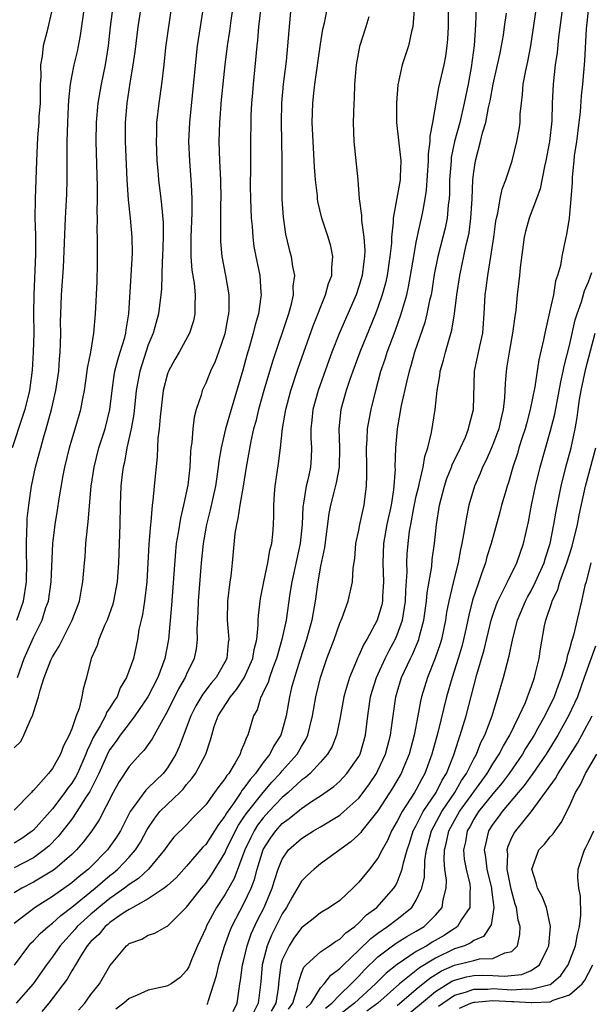
# Model space of a CAD drawing. Units: inches. Extents: x 2599874 to 2601000, y 1474297 to 1476000.
# Drawn here: x 2600758 to 2600817, y 1475329 to 1475432 of the extents above; entities that cross this region are included whole.
import ezdxf

# ---------------------------------------------------------------- set-up
doc = ezdxf.new("R2010")
doc.units = ezdxf.units.IN
doc.header["$MEASUREMENT"] = 0
doc.layers.add('LD25981473_2ft', color=204, linetype='Continuous')

msp = doc.modelspace()

# ---------------------------------------------------------------- linework, layer by layer
at = {"layer": 'LD25981473_2ft'}
for points, elevation in [([(2600780.33, 1475436.33), (2600779.63, 1475431.63), (2600779.48, 1475430.52), (2600779.25, 1475429), (2600779.01, 1475427), (2600778.63, 1475423.37), (2600778.43, 1475421), (2600778.37, 1475419), (2600778.44, 1475417), (2600778.53, 1475415), (2600778.57, 1475413), (2600778.56, 1475412.56), (2600778.55, 1475411), (2600778.56, 1475409.44), (2600778.54, 1475409), (2600778.55, 1475408.55), (2600778.69, 1475407), (2600779.07, 1475405), (2600779.42, 1475403), (2600779.42, 1475401.42), (2600779.39, 1475401), (2600779.31, 1475400.69), (2600779, 1475398.93), (2600778.35, 1475397), (2600777.99, 1475396.01), (2600777.5, 1475395), (2600777, 1475393.75), (2600776.64, 1475393), (2600776.52, 1475392.52), (2600776.02, 1475391), (2600775.8, 1475390.2), (2600775.64, 1475389), (2600775.55, 1475387.55), (2600775.46, 1475387), (2600775.41, 1475386.59), (2600775.34, 1475385), (2600775.12, 1475383.12), (2600774.68, 1475381), (2600774.35, 1475379.65), (2600774.13, 1475378.13), (2600773.93, 1475377), (2600773.84, 1475376.16), (2600773.43, 1475370.57), (2600773.12, 1475367), (2600772.74, 1475365), (2600772, 1475363), (2600770.96, 1475361), (2600769.61, 1475359), (2600769, 1475358.22), (2600768.08, 1475357), (2600767.64, 1475356.36), (2600767, 1475355.49), (2600766.82, 1475355.18), (2600765.85, 1475353), (2600764.88, 1475351.12), (2600764.44, 1475350.44), (2600763.55, 1475349), (2600763, 1475348.22), (2600761.6, 1475346.4), (2600760.61, 1475345.39), (2600760.14, 1475345), (2600759, 1475344.18), (2600757, 1475343.13)], 9322), ([(2600757, 1475355.67), (2600757.67, 1475356.33), (2600758, 1475357), (2600758.75, 1475358.75), (2600758.9, 1475359), (2600759, 1475359.37), (2600759.54, 1475361), (2600759.69, 1475361.69), (2600760.12, 1475363), (2600760.82, 1475364.82), (2600761, 1475365.19), (2600761.7, 1475366.3), (2600762.03, 1475367), (2600763.04, 1475369), (2600763.8, 1475371), (2600763.98, 1475372.02), (2600764.17, 1475373), (2600764.33, 1475375), (2600764.39, 1475375.61), (2600764.48, 1475377), (2600764.64, 1475378.64), (2600764.73, 1475379.27), (2600765.03, 1475383), (2600765.33, 1475385), (2600765.85, 1475387), (2600766.49, 1475389), (2600766.97, 1475391), (2600767.21, 1475393), (2600767.44, 1475394.56), (2600767.52, 1475395), (2600767.81, 1475396.19), (2600768.08, 1475397), (2600768.54, 1475398.54), (2600768.65, 1475399), (2600768.68, 1475399.32), (2600768.96, 1475401), (2600769.22, 1475405), (2600769.34, 1475407.34), (2600769.32, 1475409), (2600769.13, 1475411), (2600768.92, 1475412.92), (2600768.8, 1475415), (2600768.63, 1475419), (2600768.63, 1475421), (2600768.79, 1475423), (2600769.11, 1475425.11), (2600769.42, 1475427), (2600769.62, 1475428.38), (2600769.94, 1475431), (2600770.57, 1475435)], 9328), ([(2600773.59, 1475434.41), (2600773, 1475430.28), (2600772.81, 1475428.81), (2600772.61, 1475427), (2600772.37, 1475425), (2600772.09, 1475423), (2600771.87, 1475421), (2600771.85, 1475419.85), (2600771.82, 1475419), (2600771.91, 1475417), (2600771.99, 1475415.99), (2600772.08, 1475415), (2600772.3, 1475413), (2600772.39, 1475412.39), (2600772.54, 1475410.54), (2600772.55, 1475409), (2600772.5, 1475407), (2600772.46, 1475406.46), (2600772.37, 1475403.63), (2600772.32, 1475403), (2600772.06, 1475401), (2600771.51, 1475399), (2600771, 1475397.75), (2600770.11, 1475395), (2600769.74, 1475393), (2600769.49, 1475390.51), (2600769.22, 1475389), (2600768.76, 1475387), (2600768.5, 1475385.5), (2600768.36, 1475385), (2600768.26, 1475384.26), (2600768.12, 1475383), (2600768.05, 1475381), (2600768.02, 1475379), (2600767.89, 1475375), (2600767.75, 1475373), (2600767.38, 1475371), (2600767.31, 1475370.69), (2600766.7, 1475369), (2600766.43, 1475368.43), (2600765.84, 1475367), (2600765.65, 1475366.35), (2600765.04, 1475365), (2600764.53, 1475363), (2600764.19, 1475361.81), (2600764.07, 1475361), (2600763.77, 1475359.77), (2600763.45, 1475359), (2600763, 1475357.66), (2600762.74, 1475357), (2600762.13, 1475355.87), (2600761.84, 1475355), (2600761, 1475353.51), (2600760.57, 1475353), (2600759, 1475351.22), (2600758.88, 1475351.12), (2600758.8, 1475351), (2600757, 1475349.15)], 9326), ([(2600757.02, 1475332.98), (2600758.51, 1475335), (2600758.74, 1475335.26), (2600759, 1475335.5), (2600759.72, 1475336.28), (2600760.53, 1475337), (2600761, 1475337.35), (2600761.85, 1475338.15), (2600763, 1475339.03), (2600765.44, 1475341), (2600767, 1475342.34), (2600767.38, 1475342.62), (2600767.81, 1475343), (2600769, 1475344.24), (2600769.67, 1475345), (2600770.19, 1475345.81), (2600770.87, 1475347.13), (2600771.67, 1475348.33), (2600772.21, 1475349), (2600773, 1475349.79), (2600774.28, 1475351), (2600774.64, 1475351.36), (2600775, 1475351.83), (2600775.55, 1475352.45), (2600775.95, 1475353), (2600777.01, 1475355), (2600777.5, 1475356.5), (2600777.63, 1475357), (2600777.9, 1475357.9), (2600778.3, 1475359), (2600779.58, 1475361), (2600780.23, 1475361.77), (2600781.02, 1475362.98), (2600781.93, 1475365), (2600782.06, 1475365.94), (2600782.33, 1475367), (2600782.49, 1475368.49), (2600782.49, 1475369), (2600782.51, 1475369.49), (2600782.74, 1475371.26), (2600783.07, 1475373), (2600783.5, 1475375), (2600783.7, 1475376.3), (2600783.9, 1475377), (2600784, 1475378), (2600784.07, 1475379), (2600784.11, 1475379.89), (2600784.11, 1475381), (2600784.19, 1475382.19), (2600784.26, 1475383), (2600784.62, 1475385.38), (2600784.83, 1475387), (2600785.04, 1475389.04), (2600785.36, 1475391), (2600785.89, 1475393), (2600786.67, 1475395.33), (2600788.24, 1475399.76), (2600789.53, 1475403), (2600789.83, 1475404.17), (2600790.16, 1475405), (2600790.16, 1475405.84), (2600790.29, 1475407), (2600790.06, 1475408.06), (2600789.8, 1475409), (2600789.13, 1475411), (2600788.73, 1475412.73), (2600788.69, 1475413), (2600788.67, 1475413.33), (2600788.48, 1475415), (2600788.37, 1475416.37), (2600788.3, 1475417.7), (2600788.21, 1475419), (2600788.14, 1475421), (2600788.19, 1475423), (2600788.27, 1475423.73), (2600788.4, 1475425), (2600789, 1475429.19), (2600789.25, 1475430.75), (2600789.41, 1475431.41), (2600789.92, 1475434.08)], 9316), ([(2600757.33, 1475363), (2600758.02, 1475365), (2600759, 1475367.21), (2600759.9, 1475369), (2600760.31, 1475370.31), (2600760.56, 1475371), (2600760.86, 1475373), (2600761.03, 1475377), (2600761.28, 1475379), (2600761.52, 1475380.48), (2600761.69, 1475381.69), (2600762.1, 1475384.1), (2600762.27, 1475385), (2600762.76, 1475387), (2600763, 1475387.84), (2600763.37, 1475389), (2600763.95, 1475391), (2600764.15, 1475392.15), (2600764.33, 1475393), (2600764.62, 1475395), (2600764.66, 1475395.34), (2600764.99, 1475397), (2600765.32, 1475399), (2600765.5, 1475401), (2600765.65, 1475404.35), (2600765.7, 1475406.3), (2600765.69, 1475409), (2600765.66, 1475409.66), (2600765.69, 1475411), (2600765.67, 1475411.67), (2600765.71, 1475413), (2600765.71, 1475414.29), (2600765.54, 1475419), (2600765.58, 1475421), (2600765.76, 1475423), (2600766.12, 1475425), (2600766.53, 1475427), (2600766.83, 1475429), (2600767.06, 1475431), (2600767.51, 1475434.49)], 9330), ([(2600761, 1475433), (2600760.41, 1475430.41), (2600760.02, 1475429), (2600759.93, 1475427.93), (2600759.74, 1475427), (2600759.77, 1475425.77), (2600759.7, 1475425), (2600759.69, 1475423), (2600759.57, 1475421.57), (2600759.56, 1475421), (2600759.41, 1475419.41), (2600759.39, 1475418.61), (2600759.31, 1475417), (2600759.17, 1475413), (2600759.15, 1475411), (2600759.22, 1475409.22), (2600759.23, 1475407.23), (2600759.03, 1475403), (2600759.02, 1475401), (2600759.05, 1475399), (2600758.99, 1475397), (2600758.87, 1475395.13), (2600758.58, 1475393), (2600758.1, 1475391), (2600757.84, 1475390.16), (2600756.78, 1475387)], 9334), ([(2600776.75, 1475433), (2600776.42, 1475431), (2600776.12, 1475429), (2600776, 1475428), (2600775.3, 1475421), (2600775.21, 1475419), (2600775.29, 1475417), (2600775.45, 1475415), (2600775.47, 1475414.53), (2600775.56, 1475413), (2600775.55, 1475411.55), (2600775.44, 1475409), (2600775.44, 1475407.44), (2600775.46, 1475407), (2600775.56, 1475405.56), (2600775.79, 1475404.21), (2600775.9, 1475403), (2600775.85, 1475401.85), (2600775.88, 1475401), (2600775.72, 1475400.28), (2600775.31, 1475399), (2600774.21, 1475397), (2600773.76, 1475396.24), (2600773.1, 1475395), (2600773, 1475394.72), (2600772.57, 1475393), (2600772.23, 1475390.23), (2600772.13, 1475389), (2600772, 1475388), (2600771.94, 1475386.06), (2600771.63, 1475383), (2600771.49, 1475381.49), (2600771.41, 1475381), (2600771.28, 1475379.28), (2600771.23, 1475379), (2600771.07, 1475376.93), (2600770.85, 1475373), (2600770.6, 1475371), (2600770.4, 1475369.6), (2600770.24, 1475369), (2600770.03, 1475368.03), (2600769.88, 1475367), (2600769.44, 1475365), (2600768.74, 1475363), (2600768.08, 1475361.92), (2600767.74, 1475361), (2600767.43, 1475360.57), (2600767, 1475359.85), (2600766.65, 1475359.35), (2600766.52, 1475359), (2600765.98, 1475357.98), (2600765.25, 1475356.75), (2600765, 1475356.18), (2600764.61, 1475355.39), (2600764.49, 1475355), (2600763.59, 1475353), (2600763.39, 1475352.61), (2600763, 1475351.98), (2600762.57, 1475351.43), (2600762.28, 1475351), (2600761, 1475349.31), (2600759, 1475347.08), (2600758.91, 1475347), (2600757.79, 1475346.21), (2600757, 1475345.72)], 9324), ([(2600785.91, 1475433), (2600785.56, 1475429), (2600785.39, 1475427.39), (2600785.08, 1475425), (2600784.91, 1475423), (2600784.89, 1475421), (2600784.93, 1475419.07), (2600784.95, 1475417), (2600784.94, 1475415), (2600784.97, 1475412.97), (2600785.1, 1475411.1), (2600785.34, 1475409.34), (2600785.73, 1475407.72), (2600785.92, 1475407), (2600786.06, 1475405.94), (2600786.26, 1475405), (2600786.12, 1475403.88), (2600786.13, 1475403), (2600785.88, 1475401.88), (2600785.64, 1475401), (2600783.98, 1475396.02), (2600783.07, 1475393), (2600782.5, 1475391), (2600782.23, 1475389.77), (2600782, 1475389), (2600781.7, 1475387.7), (2600781.22, 1475385), (2600780.9, 1475383), (2600780.55, 1475381), (2600780.37, 1475379.63), (2600780.21, 1475379), (2600780.06, 1475378.06), (2600779.76, 1475375), (2600779.61, 1475373.61), (2600779.52, 1475373), (2600779.28, 1475371), (2600779.25, 1475369), (2600779.39, 1475367.39), (2600779.4, 1475367), (2600779.34, 1475366.66), (2600779.2, 1475365), (2600779, 1475364.6), (2600778.08, 1475363), (2600777.58, 1475362.42), (2600776.71, 1475361.29), (2600775.96, 1475360.04), (2600775.43, 1475359), (2600774.23, 1475355.77), (2600773.87, 1475355), (2600773, 1475353.58), (2600772.54, 1475353), (2600771, 1475351.48), (2600770.75, 1475351.25), (2600769.42, 1475349.43), (2600769.1, 1475349), (2600768.1, 1475347), (2600767.68, 1475346.32), (2600767, 1475345.35), (2600766.74, 1475345), (2600765, 1475343.23), (2600764.76, 1475343), (2600763.77, 1475342.23), (2600763, 1475341.56), (2600761, 1475340.13), (2600759.18, 1475339), (2600757, 1475337.3)], 9318), ([(2600757.26, 1475369), (2600757.72, 1475370.28), (2600757.95, 1475371), (2600758.29, 1475373), (2600758.32, 1475375), (2600758.29, 1475375.71), (2600758.27, 1475377), (2600758.32, 1475378.32), (2600758.33, 1475379), (2600758.36, 1475379.64), (2600758.51, 1475381), (2600758.8, 1475383), (2600759.23, 1475385), (2600759.61, 1475386.39), (2600759.76, 1475387), (2600760.04, 1475388.04), (2600760.33, 1475389), (2600760.89, 1475391), (2600761.35, 1475393), (2600761.64, 1475395), (2600761.72, 1475396.28), (2600761.8, 1475397), (2600761.84, 1475397.84), (2600761.86, 1475399), (2600761.84, 1475400.16), (2600761.91, 1475401.91), (2600761.93, 1475403), (2600762.14, 1475405.86), (2600762.36, 1475411), (2600762.49, 1475413.51), (2600762.54, 1475415), (2600762.53, 1475419), (2600762.58, 1475421), (2600762.67, 1475422.67), (2600762.69, 1475423.31), (2600762.86, 1475425), (2600763, 1475425.75), (2600763.24, 1475427), (2600763.59, 1475428.41), (2600763.93, 1475430.07), (2600764.32, 1475433)], 9332), ([(2600763.72, 1475328.28), (2600764.36, 1475329), (2600765, 1475329.89), (2600765.89, 1475331), (2600767, 1475332.88), (2600768.74, 1475335), (2600768.89, 1475335.11), (2600769, 1475335.21), (2600770.32, 1475335.68), (2600771, 1475336.1), (2600771.7, 1475336.3), (2600772.9, 1475337), (2600773, 1475337.04), (2600775, 1475339.04), (2600776.55, 1475341), (2600777, 1475341.53), (2600777.61, 1475342.39), (2600779, 1475344.67), (2600779.14, 1475345), (2600780.11, 1475347), (2600780.42, 1475347.58), (2600781, 1475348.41), (2600781.23, 1475348.77), (2600782.99, 1475351.01), (2600783.92, 1475352.08), (2600784.77, 1475353), (2600785, 1475353.28), (2600786.54, 1475355), (2600787, 1475355.82), (2600787.46, 1475356.54), (2600787.66, 1475357), (2600787.87, 1475357.87), (2600788.17, 1475359), (2600788.51, 1475361), (2600788.98, 1475363), (2600789.67, 1475365), (2600790.42, 1475367), (2600791, 1475368.68), (2600791.24, 1475369.24), (2600791.88, 1475371), (2600792.33, 1475373), (2600792.42, 1475374.42), (2600792.57, 1475375.43), (2600792.7, 1475377), (2600793, 1475378.42), (2600793.11, 1475379), (2600793.45, 1475380.55), (2600793.57, 1475381), (2600793.64, 1475381.64), (2600793.81, 1475383), (2600793.85, 1475384.15), (2600793.82, 1475385), (2600793.8, 1475387), (2600793.88, 1475387.88), (2600793.92, 1475389), (2600794.07, 1475389.93), (2600794.27, 1475391), (2600794.76, 1475393), (2600795.31, 1475395), (2600795.75, 1475396.26), (2600795.97, 1475397), (2600796.79, 1475399.21), (2600797.43, 1475401), (2600797.58, 1475401.58), (2600798, 1475403), (2600798.18, 1475403.82), (2600798.4, 1475405), (2600798.73, 1475407), (2600799, 1475408.48), (2600799.44, 1475410.56), (2600799.56, 1475411), (2600799.67, 1475411.67), (2600799.94, 1475413), (2600800.08, 1475413.92), (2600800.29, 1475417), (2600800.27, 1475417.73), (2600800.45, 1475419), (2600800.44, 1475419.56), (2600800.72, 1475421), (2600801.37, 1475424.63), (2600801.9, 1475427), (2600802.08, 1475427.92), (2600802.24, 1475429), (2600802.3, 1475429.7), (2600802.36, 1475431), (2600802.36, 1475433)], 9310), ([(2600805.26, 1475433), (2600805.19, 1475431.19), (2600805.04, 1475429.04), (2600804.73, 1475426.73), (2600804.42, 1475425), (2600804.02, 1475423), (2600803.54, 1475421), (2600803, 1475419), (2600802.66, 1475417.34), (2600802.63, 1475417), (2600802.48, 1475415), (2600802.47, 1475413.53), (2600802.43, 1475413), (2600802.34, 1475412.34), (2600802.23, 1475411), (2600802.03, 1475409.97), (2600801.26, 1475407), (2600800.88, 1475405.12), (2600800.61, 1475403.39), (2600800.54, 1475403), (2600800.38, 1475402.38), (2600800.11, 1475401), (2600799.89, 1475400.11), (2600798.83, 1475397), (2600798.44, 1475395.56), (2600798.25, 1475395), (2600798, 1475394), (2600797.42, 1475391.42), (2600796.99, 1475389), (2600796.83, 1475387), (2600796.77, 1475385), (2600796.78, 1475384.78), (2600796.63, 1475382.63), (2600796.38, 1475381), (2600795.94, 1475379), (2600795.59, 1475377), (2600795.51, 1475375), (2600795.57, 1475373), (2600795.48, 1475371.48), (2600795.47, 1475371), (2600795.39, 1475370.61), (2600795, 1475369.23), (2600794.91, 1475369), (2600793.82, 1475367), (2600793.51, 1475366.49), (2600793, 1475365.32), (2600792.89, 1475365.11), (2600792.76, 1475364.76), (2600792.01, 1475363), (2600791.61, 1475361.61), (2600791.42, 1475361), (2600791, 1475358.66), (2600790.68, 1475357), (2600790.2, 1475355.8), (2600789.73, 1475355), (2600789, 1475354.18), (2600787.9, 1475353), (2600787.43, 1475352.57), (2600787, 1475352.28), (2600785.62, 1475351), (2600785, 1475350.49), (2600783.59, 1475349), (2600783, 1475348.35), (2600782.42, 1475347.58), (2600782.05, 1475347), (2600781.7, 1475346.3), (2600781.08, 1475345), (2600779.98, 1475342.02), (2600779, 1475340.3), (2600778.13, 1475339), (2600777.06, 1475337), (2600777, 1475336.83), (2600776.15, 1475335), (2600775.51, 1475333.51), (2600775.22, 1475332.78), (2600775, 1475332.4), (2600774.32, 1475331.68), (2600773.4, 1475331), (2600773, 1475330.79), (2600772.75, 1475330.75), (2600771, 1475330.36), (2600769.84, 1475329.84), (2600769, 1475329.49), (2600768.44, 1475329), (2600767.62, 1475328.38)], 9308), ([(2600779.88, 1475328.12), (2600780.3, 1475329), (2600780.5, 1475330.5), (2600780.57, 1475331), (2600780.64, 1475331.36), (2600780.86, 1475333), (2600781, 1475333.52), (2600781.34, 1475335), (2600781.76, 1475336.24), (2600782.39, 1475337.61), (2600783.1, 1475339), (2600783.95, 1475341), (2600784.19, 1475341.81), (2600784.58, 1475343), (2600785, 1475344.03), (2600785.66, 1475345), (2600787, 1475346.21), (2600787.49, 1475346.51), (2600788.25, 1475347), (2600789, 1475347.43), (2600791, 1475348.64), (2600791.44, 1475349), (2600793, 1475350.42), (2600793.45, 1475351), (2600794.1, 1475351.9), (2600794.84, 1475353), (2600795, 1475353.29), (2600795.79, 1475355), (2600796.31, 1475357), (2600796.52, 1475358.52), (2600796.57, 1475359), (2600796.85, 1475361), (2600797, 1475361.49), (2600797.47, 1475363), (2600798.38, 1475365), (2600798.59, 1475365.41), (2600799.2, 1475366.8), (2600799.26, 1475367), (2600799.34, 1475367.34), (2600799.8, 1475369), (2600800.07, 1475371), (2600800.13, 1475371.87), (2600800.61, 1475374.61), (2600800.67, 1475375.33), (2600800.89, 1475377), (2600801.1, 1475379), (2600801.43, 1475381), (2600801.94, 1475383), (2600802.2, 1475383.8), (2600802.68, 1475385), (2600802.76, 1475385.24), (2600803.63, 1475387), (2600804.13, 1475388.13), (2600804.47, 1475389), (2600804.56, 1475389.44), (2600804.97, 1475391), (2600805.09, 1475395), (2600805.64, 1475397.64), (2600805.95, 1475399), (2600806.11, 1475401), (2600806.2, 1475403), (2600806.31, 1475403.69), (2600806.46, 1475405), (2600806.8, 1475407), (2600807.09, 1475409), (2600807.31, 1475410.69), (2600807.37, 1475411), (2600807.51, 1475411.51), (2600807.77, 1475413), (2600807.98, 1475414.02), (2600808.36, 1475415), (2600809.02, 1475417), (2600809.52, 1475419), (2600809.75, 1475420.25), (2600809.84, 1475421), (2600809.86, 1475421.86), (2600809.98, 1475423), (2600810.1, 1475423.9), (2600810.18, 1475425), (2600810.43, 1475426.43), (2600810.64, 1475427.36), (2600810.97, 1475429), (2600811.57, 1475433)], 9304), ([(2600814.29, 1475433), (2600813.86, 1475429.86), (2600813.71, 1475428.29), (2600813.52, 1475427), (2600813.3, 1475425), (2600813.2, 1475423), (2600813.16, 1475421.16), (2600812.93, 1475419), (2600812.55, 1475417), (2600812.4, 1475416.4), (2600811.93, 1475414.07), (2600811.55, 1475413), (2600810.79, 1475411), (2600810.4, 1475409.6), (2600810.27, 1475409), (2600809.85, 1475405.85), (2600809.78, 1475405), (2600809.55, 1475403), (2600809.4, 1475401.4), (2600809.29, 1475400.71), (2600809.06, 1475399), (2600808.69, 1475397), (2600808.47, 1475395.53), (2600808.38, 1475395), (2600808.27, 1475393.73), (2600808.22, 1475392.22), (2600808.08, 1475391), (2600807.86, 1475390.14), (2600807.62, 1475389), (2600807, 1475387.34), (2600806.86, 1475387), (2600806.29, 1475385.71), (2600805.92, 1475385), (2600805.67, 1475384.33), (2600805.07, 1475383), (2600804.5, 1475381), (2600804.23, 1475379.77), (2600803.95, 1475377.95), (2600803.76, 1475377), (2600803.61, 1475376.39), (2600803.38, 1475375), (2600803, 1475373.5), (2600802.4, 1475371), (2600802.17, 1475369.83), (2600802.04, 1475369), (2600801.62, 1475367), (2600801.48, 1475366.52), (2600800.98, 1475365.02), (2600800.17, 1475363), (2600799.56, 1475361), (2600799.45, 1475360.55), (2600799.17, 1475359), (2600798.78, 1475357), (2600798.24, 1475355), (2600797.69, 1475353.69), (2600797.42, 1475353), (2600796.53, 1475351.47), (2600795, 1475349.1), (2600793.32, 1475347), (2600793.19, 1475346.81), (2600793, 1475346.61), (2600792.16, 1475345.84), (2600789, 1475343.54), (2600788.32, 1475343), (2600787.64, 1475342.36), (2600787, 1475341.73), (2600786.05, 1475340.05), (2600785.44, 1475339), (2600785, 1475338.34), (2600783.89, 1475336.11), (2600783.43, 1475335), (2600782.91, 1475333), (2600782.76, 1475331.24), (2600782.49, 1475329), (2600781.99, 1475328.01)], 9302), ([(2600817, 1475433), (2600816.76, 1475430.76), (2600816.58, 1475427.42), (2600816.37, 1475425), (2600816.24, 1475423.76), (2600816.12, 1475422.12), (2600815.89, 1475420.11), (2600815.75, 1475419), (2600815.51, 1475417.51), (2600815.45, 1475417), (2600815.28, 1475415.28), (2600815.27, 1475414.73), (2600815.15, 1475413), (2600815, 1475411.41), (2600814.96, 1475411), (2600814.71, 1475409.29), (2600814.63, 1475409), (2600814.22, 1475407), (2600814.06, 1475406.06), (2600813.77, 1475405), (2600813.56, 1475404.44), (2600813.32, 1475403), (2600813, 1475401.48), (2600812.44, 1475399), (2600812.3, 1475398.3), (2600811.81, 1475396.19), (2600811.37, 1475393.37), (2600810.9, 1475391), (2600810.5, 1475389.5), (2600810.38, 1475389), (2600810.06, 1475388.07), (2600809.73, 1475387), (2600809.57, 1475386.43), (2600809.09, 1475385), (2600808.63, 1475383.37), (2600808.49, 1475383), (2600808.27, 1475382.27), (2600807.91, 1475381), (2600807.73, 1475380.27), (2600806.83, 1475377), (2600806.38, 1475375.62), (2600806.22, 1475375), (2600805.83, 1475373.83), (2600805.52, 1475373), (2600804.89, 1475371.11), (2600804.48, 1475369.52), (2600804.21, 1475368.21), (2600803.94, 1475367), (2600803.75, 1475366.25), (2600803.38, 1475365), (2600802.75, 1475363), (2600802.17, 1475361), (2600801.26, 1475357.26), (2600800.64, 1475355), (2600799.9, 1475353), (2600799.57, 1475352.43), (2600799, 1475351.31), (2600798.82, 1475351), (2600797.51, 1475349), (2600797, 1475348), (2600796.42, 1475347), (2600796, 1475346), (2600795.44, 1475345), (2600795, 1475344.13), (2600794.13, 1475343), (2600793, 1475341.62), (2600792.37, 1475341), (2600791, 1475339.72), (2600789.95, 1475339), (2600789, 1475338.43), (2600788.21, 1475337.79), (2600787, 1475336.87), (2600786.22, 1475335.78), (2600785.71, 1475335), (2600785, 1475333.51), (2600784.84, 1475333), (2600784.64, 1475331.36), (2600784.56, 1475330.56), (2600784.32, 1475329), (2600783.84, 1475328.16)], 9300), ([(2600782.71, 1475432.71), (2600782.53, 1475431), (2600782.41, 1475429.59), (2600782.34, 1475429), (2600781.96, 1475425), (2600781.9, 1475424.1), (2600781.8, 1475423), (2600781.71, 1475421.71), (2600781.67, 1475418.33), (2600781.68, 1475415.68), (2600781.66, 1475415), (2600781.66, 1475414.34), (2600781.67, 1475413), (2600781.75, 1475411), (2600781.84, 1475410.16), (2600781.92, 1475409), (2600782.04, 1475408.04), (2600782.23, 1475407), (2600782.64, 1475405), (2600782.76, 1475403.24), (2600782.79, 1475403), (2600782.77, 1475402.77), (2600782.5, 1475401), (2600782.16, 1475399.84), (2600781.97, 1475399), (2600781.58, 1475397.58), (2600781.31, 1475396.69), (2600780.89, 1475395.11), (2600779.95, 1475391.95), (2600779.65, 1475391), (2600779.08, 1475389), (2600778.6, 1475387), (2600778.37, 1475385.63), (2600778.31, 1475385), (2600778.01, 1475383), (2600777.48, 1475380.52), (2600777.1, 1475379), (2600776.73, 1475377), (2600776.52, 1475375), (2600776.2, 1475371), (2600776.17, 1475369.83), (2600776.07, 1475368.07), (2600776.11, 1475367), (2600775.99, 1475366.01), (2600775.79, 1475365), (2600775, 1475363.36), (2600774.85, 1475363), (2600774.17, 1475361.82), (2600773, 1475359.49), (2600772.33, 1475358.33), (2600771.41, 1475356.59), (2600770.58, 1475355.42), (2600770.17, 1475355), (2600769, 1475353.72), (2600767.93, 1475352.07), (2600767.32, 1475351), (2600765.87, 1475348.13), (2600765.1, 1475347), (2600764.2, 1475345.8), (2600763.49, 1475345), (2600763, 1475344.53), (2600761.23, 1475343), (2600761.1, 1475342.9), (2600759, 1475341.63), (2600757.8, 1475341), (2600757, 1475340.51)], 9320), ([(2600794.03, 1475432.03), (2600793.72, 1475431), (2600793.06, 1475428.94), (2600792.71, 1475427), (2600792.55, 1475425), (2600792.5, 1475423.5), (2600792.47, 1475423), (2600792.42, 1475421), (2600792.47, 1475419), (2600792.88, 1475415), (2600793.04, 1475413), (2600793.26, 1475411.26), (2600793.26, 1475410.74), (2600793.51, 1475409), (2600793.62, 1475407.62), (2600793.6, 1475407), (2600793.52, 1475406.48), (2600793.34, 1475405), (2600793, 1475403.85), (2600792.71, 1475403), (2600790.99, 1475399.01), (2600790.19, 1475397), (2600789.86, 1475396.14), (2600788.74, 1475393), (2600788.2, 1475391), (2600788.1, 1475389.9), (2600788, 1475389), (2600788, 1475388), (2600788.07, 1475387), (2600788.02, 1475385.98), (2600787.94, 1475385), (2600787.66, 1475383.66), (2600787.49, 1475383), (2600787.23, 1475381.23), (2600787.18, 1475381), (2600787.16, 1475380.84), (2600787.08, 1475379), (2600786.88, 1475377), (2600786, 1475373), (2600785.8, 1475371.8), (2600785.39, 1475369), (2600784.97, 1475367), (2600784.52, 1475365.48), (2600784.41, 1475365), (2600784.02, 1475364.02), (2600783.65, 1475363), (2600783.51, 1475362.49), (2600783, 1475361.47), (2600782.86, 1475361.14), (2600782.75, 1475361), (2600782.36, 1475359.64), (2600781.98, 1475359), (2600781.41, 1475357), (2600781.25, 1475356.75), (2600781, 1475356.03), (2600780.68, 1475355.32), (2600780.6, 1475355), (2600780.09, 1475354.09), (2600779.4, 1475353), (2600779.21, 1475352.79), (2600779, 1475352.42), (2600778.36, 1475351.64), (2600777.92, 1475351), (2600777, 1475349.73), (2600776.32, 1475349), (2600775.66, 1475348.34), (2600775, 1475347.64), (2600773.67, 1475346.33), (2600773, 1475345.48), (2600772.7, 1475345), (2600771.03, 1475343), (2600769.98, 1475342.02), (2600769, 1475341.4), (2600768.5, 1475341), (2600767, 1475339.93), (2600765.83, 1475339), (2600765.39, 1475338.61), (2600765, 1475338.3), (2600763.56, 1475337), (2600763.31, 1475336.69), (2600761.8, 1475335), (2600761, 1475333.83), (2600760.36, 1475333), (2600758.96, 1475331), (2600757.2, 1475329)], 9314), ([(2600798.79, 1475432.79), (2600798.63, 1475431), (2600798.5, 1475430.5), (2600798.19, 1475429), (2600797.54, 1475427), (2600797.09, 1475424.91), (2600796.95, 1475423.05), (2600796.95, 1475421), (2600797.15, 1475419.15), (2600797.16, 1475418.84), (2600797.38, 1475417), (2600797.33, 1475415.33), (2600797.3, 1475415), (2600796.59, 1475411), (2600796.59, 1475410.59), (2600796.41, 1475409), (2600796.4, 1475408.4), (2600796.24, 1475407), (2600795.95, 1475405), (2600795.78, 1475404.22), (2600795.45, 1475403), (2600795, 1475401.68), (2600794.75, 1475401), (2600793.12, 1475397), (2600792.38, 1475395), (2600792.03, 1475394.03), (2600791.69, 1475393), (2600791.12, 1475391), (2600790.91, 1475389), (2600790.99, 1475387), (2600790.94, 1475385), (2600790.64, 1475383.36), (2600790.38, 1475382.38), (2600790.04, 1475381), (2600789.87, 1475380.13), (2600789.4, 1475376.6), (2600789, 1475374.66), (2600788.72, 1475373), (2600788.43, 1475371), (2600788.21, 1475369.79), (2600788.08, 1475369), (2600787.54, 1475367), (2600786.84, 1475364.84), (2600786.27, 1475363), (2600785.98, 1475361.98), (2600785.74, 1475361), (2600785.39, 1475359), (2600785, 1475357.48), (2600784.86, 1475357), (2600784.12, 1475355.88), (2600783.7, 1475355), (2600783, 1475354.12), (2600782.19, 1475353), (2600781.63, 1475352.37), (2600781, 1475351.45), (2600780.79, 1475351.21), (2600780.67, 1475351), (2600779.97, 1475349.97), (2600779.16, 1475348.84), (2600779, 1475348.54), (2600778.33, 1475347.67), (2600777.91, 1475347), (2600777, 1475345.58), (2600776.71, 1475345.29), (2600775, 1475343.31), (2600773.9, 1475342.1), (2600773, 1475341.28), (2600772.66, 1475341), (2600771, 1475339.89), (2600769.39, 1475339), (2600769.15, 1475338.85), (2600769, 1475338.79), (2600768.39, 1475338.39), (2600767, 1475337.42), (2600766.78, 1475337.22), (2600766.5, 1475337), (2600765.82, 1475336.18), (2600765, 1475335.44), (2600764.63, 1475335), (2600763.94, 1475333.94), (2600763.38, 1475333), (2600763.26, 1475332.74), (2600763, 1475332.38), (2600762.51, 1475331.49), (2600760.62, 1475329), (2600759.88, 1475328.12)], 9312), ([(2600777.15, 1475328.85), (2600777.23, 1475329), (2600777.29, 1475329.29), (2600778.13, 1475331.87), (2600778.37, 1475333), (2600778.96, 1475334.96), (2600779.51, 1475336.49), (2600779.72, 1475337), (2600781, 1475339.42), (2600781.74, 1475341), (2600782.09, 1475341.91), (2600782.38, 1475343), (2600783, 1475345.04), (2600783.76, 1475346.24), (2600784.31, 1475347), (2600785, 1475347.76), (2600785.73, 1475348.27), (2600787, 1475349.34), (2600788.06, 1475350.06), (2600789, 1475350.66), (2600790.38, 1475351.62), (2600791, 1475352.19), (2600791.76, 1475353), (2600793, 1475354.77), (2600793.13, 1475355), (2600793.71, 1475357), (2600793.93, 1475359), (2600794.22, 1475361), (2600794.39, 1475361.6), (2600794.83, 1475363), (2600795.75, 1475365), (2600796.16, 1475365.84), (2600796.8, 1475367), (2600797, 1475367.46), (2600797.56, 1475369), (2600797.65, 1475369.65), (2600797.88, 1475371), (2600797.9, 1475372.1), (2600798.04, 1475374.04), (2600798.01, 1475375), (2600798.06, 1475375.94), (2600798.14, 1475377), (2600798.3, 1475378.3), (2600798.42, 1475379), (2600798.74, 1475380.74), (2600799, 1475381.96), (2600799.25, 1475383), (2600799.35, 1475383.35), (2600799.73, 1475385), (2600799.89, 1475386.11), (2600800.21, 1475387), (2600800.6, 1475388.6), (2600800.96, 1475391), (2600801.19, 1475393), (2600801.47, 1475394.53), (2600801.5, 1475395), (2600801.84, 1475396.16), (2600802.04, 1475397), (2600802.46, 1475398.46), (2600802.71, 1475399.29), (2600802.99, 1475401), (2600803.23, 1475403), (2600803.54, 1475405), (2600804.22, 1475408.22), (2600804.42, 1475409), (2600804.52, 1475409.48), (2600804.71, 1475411), (2600804.83, 1475413), (2600804.91, 1475415), (2600805, 1475415.83), (2600805.17, 1475417), (2600805.7, 1475419), (2600805.92, 1475419.92), (2600806.26, 1475421), (2600806.56, 1475422.56), (2600806.73, 1475423.27), (2600807.04, 1475425), (2600807.5, 1475427), (2600807.75, 1475428.25), (2600807.92, 1475429), (2600808.1, 1475430.1), (2600808.21, 1475431), (2600808.42, 1475432.42)], 9306), ([(2600785.64, 1475328.36), (2600786.1, 1475329), (2600786.59, 1475330.59), (2600786.67, 1475331), (2600787, 1475332.12), (2600787.25, 1475332.75), (2600787.5, 1475333), (2600789, 1475334.34), (2600789.94, 1475335), (2600790.55, 1475335.45), (2600791, 1475335.68), (2600791.65, 1475336.35), (2600792.57, 1475337), (2600793, 1475337.38), (2600793.79, 1475338.21), (2600794.87, 1475339), (2600796.65, 1475341), (2600796.79, 1475341.21), (2600797, 1475341.61), (2600797.54, 1475343), (2600797.67, 1475343.67), (2600798.04, 1475345), (2600798.29, 1475345.71), (2600798.69, 1475347), (2600799, 1475347.57), (2600799.73, 1475349), (2600801.08, 1475351), (2600801.71, 1475352.29), (2600802.16, 1475353), (2600802.93, 1475354.93), (2600803.43, 1475356.57), (2600803.6, 1475357), (2600804.2, 1475359), (2600805.34, 1475363.34), (2600806.09, 1475365.91), (2600806.83, 1475369), (2600807, 1475369.54), (2600807.37, 1475370.63), (2600807.52, 1475371), (2600808.09, 1475372.09), (2600808.52, 1475373), (2600809.52, 1475375), (2600810.2, 1475377), (2600810.71, 1475379.29), (2600811.04, 1475381), (2600811.47, 1475383), (2600811.95, 1475385), (2600813, 1475388.67), (2600813.46, 1475390.54), (2600814.1, 1475393.9), (2600814.36, 1475395), (2600814.46, 1475395.54), (2600815, 1475397.69), (2600815.61, 1475400.39), (2600815.8, 1475401), (2600816.27, 1475402.27), (2600816.59, 1475403.41), (2600817, 1475404.33), (2600817.33, 1475405.33)], 9298), ([(2600787.51, 1475328.49), (2600788.02, 1475329), (2600789, 1475330.58), (2600789.38, 1475331), (2600790.07, 1475331.93), (2600791, 1475332.6), (2600791.39, 1475333), (2600793, 1475334.53), (2600794.25, 1475335.75), (2600795, 1475336.32), (2600796, 1475337), (2600797, 1475337.78), (2600798.52, 1475339), (2600799, 1475339.76), (2600799.57, 1475341), (2600799.85, 1475342.15), (2600799.91, 1475343.91), (2600800.07, 1475345), (2600800.6, 1475347), (2600801.68, 1475349), (2600803.02, 1475351), (2600803.74, 1475352.26), (2600804.26, 1475353), (2600805, 1475354.51), (2600805.28, 1475355), (2600805.76, 1475356.24), (2600806.17, 1475357), (2600806.92, 1475359), (2600807.53, 1475361), (2600808.1, 1475363), (2600808.48, 1475364.48), (2600808.71, 1475365.29), (2600809.08, 1475367.08), (2600809.58, 1475369), (2600810.4, 1475371), (2600810.61, 1475371.39), (2600811, 1475372.06), (2600811.47, 1475373), (2600812.36, 1475375), (2600812.5, 1475375.51), (2600812.99, 1475377), (2600813.38, 1475379), (2600813.61, 1475380.39), (2600814.13, 1475383), (2600814.63, 1475385), (2600815.18, 1475387), (2600815.61, 1475389), (2600815.82, 1475390.18), (2600815.91, 1475391), (2600816.07, 1475392.07), (2600816.23, 1475393), (2600816.73, 1475395.28), (2600817.69, 1475399)], 9296), ([(2600789.53, 1475328.47), (2600790.18, 1475329), (2600791, 1475329.88), (2600792.2, 1475331), (2600793, 1475331.81), (2600793.57, 1475332.43), (2600795, 1475333.83), (2600796.51, 1475335), (2600797, 1475335.34), (2600798.03, 1475335.97), (2600799, 1475336.52), (2600799.81, 1475337), (2600801, 1475338.17), (2600801.69, 1475339), (2600801.8, 1475339.8), (2600802.13, 1475341), (2600802.15, 1475341.85), (2600802, 1475343), (2600801.92, 1475343.92), (2600801.96, 1475345), (2600802.17, 1475345.83), (2600802.41, 1475347), (2600803, 1475348.09), (2600803.52, 1475349), (2600805, 1475351.08), (2600806.41, 1475353), (2600807, 1475353.99), (2600807.67, 1475355), (2600808.11, 1475355.89), (2600808.79, 1475357), (2600809.76, 1475359), (2600810.4, 1475360.4), (2600810.63, 1475361), (2600810.72, 1475361.28), (2600811, 1475362.02), (2600811.34, 1475363), (2600811.47, 1475363.47), (2600811.83, 1475365), (2600811.99, 1475366.01), (2600812.41, 1475368.41), (2600812.54, 1475369), (2600813.15, 1475370.85), (2600813.18, 1475371), (2600813.78, 1475372.22), (2600814, 1475373), (2600814.55, 1475374.55), (2600814.73, 1475375), (2600815, 1475375.88), (2600815.28, 1475376.72), (2600815.85, 1475379), (2600816.03, 1475379.97), (2600816.68, 1475383), (2600817.77, 1475387)], 9294), ([(2600817.25, 1475375), (2600816.74, 1475373), (2600816.61, 1475372.61), (2600816.26, 1475371), (2600815.44, 1475367.44), (2600815.3, 1475367), (2600815.21, 1475366.79), (2600815, 1475365.96), (2600814.77, 1475365.23), (2600814.74, 1475365), (2600814.65, 1475364.65), (2600814.13, 1475363), (2600813.82, 1475362.18), (2600813.41, 1475361), (2600812.42, 1475359), (2600811.71, 1475357.71), (2600811.31, 1475357), (2600810.42, 1475355.58), (2600810.09, 1475355), (2600808.7, 1475353), (2600807.98, 1475352.02), (2600807, 1475350.85), (2600805.51, 1475349), (2600805, 1475348.2), (2600804.58, 1475347.42), (2600804.33, 1475347), (2600804.14, 1475345.86), (2600803.94, 1475345), (2600804.02, 1475344.02), (2600804.2, 1475343), (2600804.58, 1475341.42), (2600804.64, 1475341), (2600804.59, 1475340.59), (2600804.58, 1475339), (2600803.73, 1475337.73), (2600803.29, 1475337), (2600803.13, 1475336.87), (2600803, 1475336.81), (2600801.91, 1475336.08), (2600800.65, 1475335.35), (2600800.1, 1475335), (2600799, 1475334.38), (2600797, 1475333.04), (2600795.86, 1475332.14), (2600794.75, 1475331), (2600792.55, 1475329), (2600791, 1475327.82)], 9292), ([(2600817.73, 1475366.27), (2600816.55, 1475363), (2600815.84, 1475361), (2600814.92, 1475359), (2600813.79, 1475357), (2600812.56, 1475355), (2600811.18, 1475353), (2600810.27, 1475351.73), (2600809.64, 1475351), (2600807.96, 1475349), (2600807.56, 1475348.44), (2600807, 1475347.7), (2600806.56, 1475347), (2600806.25, 1475345.75), (2600806.11, 1475345), (2600806.24, 1475344.24), (2600806.38, 1475343), (2600806.86, 1475341), (2600806.86, 1475340.86), (2600807.09, 1475339), (2600806.81, 1475337.19), (2600806.03, 1475335.97), (2600805, 1475335.54), (2600804.7, 1475335.3), (2600804.03, 1475335), (2600803, 1475334.66), (2600801, 1475333.7), (2600799.32, 1475332.68), (2600797.26, 1475331), (2600794.97, 1475329), (2600793.85, 1475328.15)], 9290), ([(2600797, 1475328.75), (2600799, 1475330.45), (2600800.4, 1475331.6), (2600801.64, 1475332.36), (2600803, 1475332.95), (2600805, 1475333.45), (2600805.62, 1475333.62), (2600807, 1475333.67), (2600808.26, 1475334.26), (2600809, 1475334.4), (2600809.58, 1475335), (2600809.82, 1475336.18), (2600809.84, 1475337), (2600809.65, 1475337.65), (2600809.47, 1475339), (2600809.34, 1475339.34), (2600808.91, 1475340.91), (2600808.49, 1475343), (2600808.55, 1475344.55), (2600808.49, 1475345), (2600808.59, 1475345.41), (2600809, 1475346.3), (2600809.24, 1475346.76), (2600809.41, 1475347), (2600811.02, 1475348.98), (2600813.55, 1475352.45), (2600813.84, 1475353), (2600815.84, 1475356.16), (2600816.3, 1475357), (2600817.37, 1475359)], 9288), ([(2600797.15, 1475327), (2600799.54, 1475329), (2600801, 1475330.21), (2600802.72, 1475331.28), (2600803, 1475331.4), (2600804.26, 1475331.74), (2600805, 1475331.89), (2600805.91, 1475331.91), (2600807, 1475331.9), (2600808.18, 1475331.82), (2600810.02, 1475331.98), (2600811, 1475332.39), (2600811.89, 1475333), (2600812.71, 1475334.71), (2600812.86, 1475335), (2600813.04, 1475337), (2600812.6, 1475339), (2600812.14, 1475340.14), (2600811.66, 1475341), (2600811.54, 1475341.55), (2600811.07, 1475343), (2600811.82, 1475345), (2600812.38, 1475345.62), (2600813, 1475346.37), (2600813.3, 1475346.7), (2600813.5, 1475347), (2600814.15, 1475347.85), (2600815, 1475349.58), (2600815.64, 1475351), (2600816.17, 1475351.83), (2600816.69, 1475353), (2600817.85, 1475355)], 9286), ([(2600801.33, 1475328.67), (2600801.78, 1475329), (2600803, 1475329.82), (2600804.14, 1475330.14), (2600805, 1475330.47), (2600806.46, 1475330.46), (2600807, 1475330.51), (2600809, 1475330.39), (2600810.49, 1475330.49), (2600811, 1475330.45), (2600812.94, 1475330.94), (2600813, 1475330.95), (2600813.11, 1475331), (2600814.11, 1475331.89), (2600814.86, 1475333), (2600815.63, 1475335), (2600815.84, 1475336.16), (2600816.06, 1475337), (2600816.19, 1475338.19), (2600816.17, 1475340.17), (2600815.99, 1475341), (2600815.88, 1475342.12), (2600815.9, 1475343), (2600816.56, 1475345), (2600816.73, 1475345.27), (2600817, 1475345.81), (2600817.54, 1475347)], 9284), ([(2600803.53, 1475328.47), (2600804.71, 1475329), (2600805, 1475329.11), (2600805.11, 1475329.11), (2600807, 1475329.29), (2600809, 1475329.16), (2600809.18, 1475329.18), (2600811, 1475329.05), (2600811.06, 1475329.06), (2600813, 1475329.15), (2600813.31, 1475329.31), (2600815, 1475329.86), (2600816.33, 1475331), (2600816.6, 1475331.4), (2600817, 1475332.14), (2600817.45, 1475333)], 9282)]:
    msp.add_lwpolyline(points, dxfattribs=dict(at, elevation=elevation))

doc.saveas('drawing.dxf')
